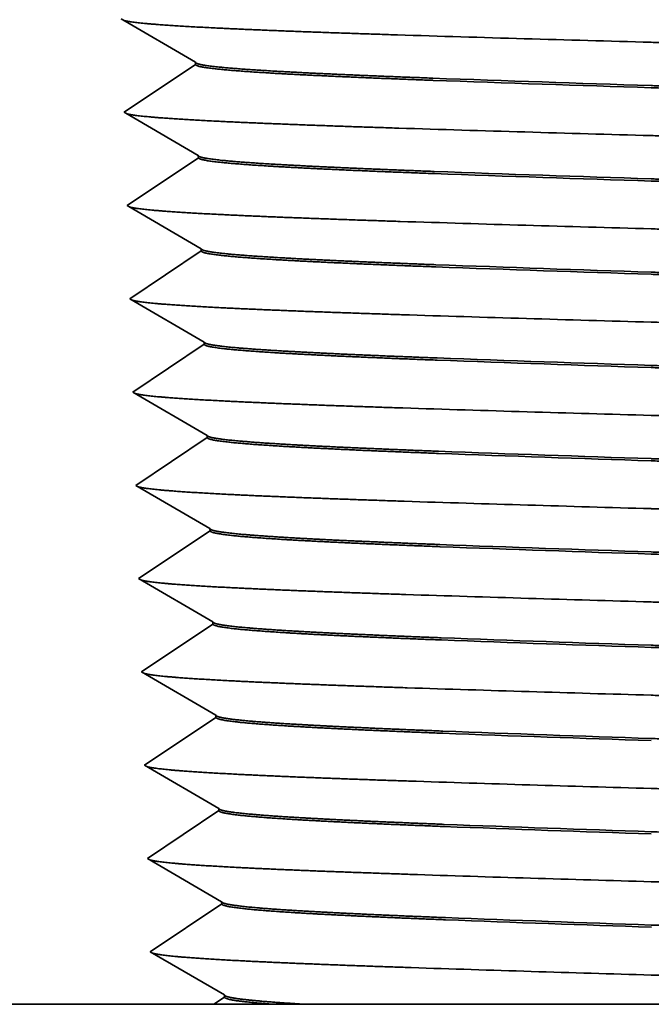
# Model space of a CAD drawing. Extents: x 0 to 10.8, y 0 to 8.2.
# Drawn here: x 3.2 to 3.5, y 1.4 to 1.9 of the extents above; entities that cross this region are included whole.
import ezdxf

# ---------------------------------------------------------------- set-up
doc = ezdxf.new("R2010")
doc.units = 0
doc.header["$MEASUREMENT"] = 0
doc.layers.get('0').update_dxf_attribs({"lineweight": 13})

# ---------------------------------------------------------------- blocks, each defined once
blk = doc.blocks.new('BLOCK23')
at = {"color": 7, "lineweight": 5, "ltscale": 0.000235}
for p, q in [((-0.406022, 0.504258), (-0.397899, 0.499526)), ((-0.397899, 0.499526), (-0.389776, 0.494793)), ((-0.389776, 0.494793), (-0.381653, 0.49006)), ((-0.381653, 0.49006), (-0.373529, 0.485328)), ((-0.373529, 0.485328), (-0.365406, 0.480595)), ((-0.365406, 0.480595), (-0.357283, 0.475862)), ((-0.357283, 0.475862), (-0.349159, 0.47113)), ((-0.349108, 0.469473), (-0.35692, 0.464242)), ((-0.35692, 0.464242), (-0.364731, 0.459011)), ((-0.372543, 0.453781), (-0.380355, 0.44855)), ((-0.364731, 0.459011), (-0.372543, 0.453781)), ((-0.380355, 0.44855), (-0.388167, 0.44332)), ((-0.395979, 0.438089), (-0.403791, 0.432858)), ((-0.388167, 0.44332), (-0.395979, 0.438089)), ((-0.403791, 0.432858), (-0.395668, 0.428126)), ((-0.395668, 0.428126), (-0.387545, 0.423393)), ((-0.387545, 0.423393), (-0.379421, 0.41866)), ((-0.379421, 0.41866), (-0.371298, 0.413928)), ((-0.371298, 0.413928), (-0.363175, 0.409195)), ((-0.363175, 0.409195), (-0.355051, 0.404462)), ((-0.355051, 0.404462), (-0.346928, 0.399729)), ((-0.354688, 0.392842), (-0.3625, 0.387612)), ((-0.346877, 0.398073), (-0.354688, 0.392842)), ((-0.3625, 0.387612), (-0.370312, 0.382381)), ((-0.378124, 0.37715), (-0.385936, 0.37192)), ((-0.370312, 0.382381), (-0.378124, 0.37715)), ((-0.385936, 0.37192), (-0.393748, 0.366689)), ((-0.393748, 0.366689), (-0.40156, 0.361458)), ((-0.40156, 0.361458), (-0.393437, 0.356726)), ((-0.393437, 0.356726), (-0.385313, 0.351993)), ((-0.385313, 0.351993), (-0.37719, 0.34726)), ((-0.37719, 0.34726), (-0.369067, 0.342527)), ((-0.369067, 0.342527), (-0.360943, 0.337795)), ((-0.360943, 0.337795), (-0.35282, 0.333062)), ((-0.35282, 0.333062), (-0.344697, 0.328329)), ((-0.344645, 0.326673), (-0.352457, 0.321443)), ((-0.352457, 0.321443), (-0.360269, 0.316212)), ((-0.368081, 0.310981), (-0.375893, 0.30575)), ((-0.360269, 0.316212), (-0.368081, 0.310981)), ((-0.375893, 0.30575), (-0.383705, 0.30052)), ((-0.391517, 0.295289), (-0.399329, 0.290058)), ((-0.383705, 0.30052), (-0.391517, 0.295289)), ((-0.399329, 0.290058), (-0.391205, 0.285325)), ((-0.391205, 0.285325), (-0.383082, 0.280593)), ((-0.383082, 0.280593), (-0.374959, 0.27586)), ((-0.374959, 0.27586), (-0.366836, 0.271127)), ((-0.366836, 0.271127), (-0.358712, 0.266395)), ((-0.358712, 0.266395), (-0.350589, 0.261662)), ((-0.350589, 0.261662), (-0.342466, 0.256929)), ((-0.350226, 0.250043), (-0.358038, 0.244812)), ((-0.342414, 0.255273), (-0.350226, 0.250043)), ((-0.358038, 0.244812), (-0.36585, 0.239581)), ((-0.373662, 0.23435), (-0.381474, 0.22912)), ((-0.36585, 0.239581), (-0.373662, 0.23435)), ((-0.381474, 0.22912), (-0.389286, 0.223889)), ((-0.389286, 0.223889), (-0.397097, 0.218658)), ((-0.397097, 0.218658), (-0.388974, 0.213925)), ((-0.388974, 0.213925), (-0.380851, 0.209193)), ((-0.380851, 0.209193), (-0.372728, 0.20446)), ((-0.372728, 0.20446), (-0.364604, 0.199727)), ((-0.364604, 0.199727), (-0.356481, 0.194994)), ((-0.356481, 0.194994), (-0.348358, 0.190262)), ((-0.348358, 0.190262), (-0.340234, 0.185529)), ((-0.340183, 0.183873), (-0.347995, 0.178643)), ((-0.355807, 0.173412), (-0.363618, 0.168181)), ((-0.347995, 0.178643), (-0.355807, 0.173412)), ((-0.363618, 0.168181), (-0.37143, 0.162951)), ((-0.37143, 0.162951), (-0.379242, 0.15772)), ((-0.387054, 0.152489), (-0.394866, 0.147258)), ((-0.379242, 0.15772), (-0.387054, 0.152489)), ((-0.394866, 0.147258), (-0.386743, 0.142525)), ((-0.386743, 0.142525), (-0.37862, 0.137793)), ((-0.37862, 0.137793), (-0.370496, 0.13306)), ((-0.370496, 0.13306), (-0.362373, 0.128327)), ((-0.362373, 0.128327), (-0.35425, 0.123594)), ((-0.35425, 0.123594), (-0.346126, 0.118861)), ((-0.346126, 0.118861), (-0.338003, 0.114129)), ((-0.345763, 0.107243), (-0.353575, 0.102012)), ((-0.337952, 0.112474), (-0.345763, 0.107243)), ((-0.353575, 0.102012), (-0.361387, 0.096781)), ((-0.369199, 0.091551), (-0.377011, 0.08632)), ((-0.361387, 0.096781), (-0.369199, 0.091551)), ((-0.377011, 0.08632), (-0.384823, 0.081089)), ((-0.384823, 0.081089), (-0.392635, 0.075858)), ((-0.392635, 0.075858), (-0.384512, 0.071125)), ((-0.384512, 0.071125), (-0.376388, 0.066393)), ((-0.376388, 0.066393), (-0.368265, 0.06166)), ((-0.368265, 0.06166), (-0.360142, 0.056927)), ((-0.360142, 0.056927), (-0.352018, 0.052194)), ((-0.352018, 0.052194), (-0.343895, 0.047461)), ((-0.343895, 0.047461), (-0.335772, 0.042728)), ((-0.33572, 0.041074), (-0.343532, 0.035843)), ((-0.351344, 0.030612), (-0.359156, 0.025382)), ((-0.343532, 0.035843), (-0.351344, 0.030612)), ((-0.359156, 0.025382), (-0.366968, 0.020151)), ((-0.366968, 0.020151), (-0.37478, 0.01492)), ((-0.382592, 0.009689), (-0.390404, 0.004458)), ((-0.37478, 0.01492), (-0.382592, 0.009689)), ((-0.390404, 0.004458), (-0.38228, -0.000275)), ((-0.38228, -0.000275), (-0.374157, -0.005007)), ((-0.374157, -0.005007), (-0.366034, -0.00974)), ((-0.366034, -0.00974), (-0.357911, -0.014473)), ((-0.357911, -0.014473), (-0.349787, -0.019206)), ((-0.349787, -0.019206), (-0.341664, -0.023939)), ((-0.341664, -0.023939), (-0.333541, -0.028672)), ((-0.341301, -0.035557), (-0.349113, -0.040787)), ((-0.333489, -0.030326), (-0.341301, -0.035557)), ((-0.349113, -0.040787), (-0.356925, -0.046018)), ((-0.364737, -0.051249), (-0.372549, -0.05648)), ((-0.356925, -0.046018), (-0.364737, -0.051249)), ((-0.372549, -0.05648), (-0.380361, -0.061711)), ((-0.380361, -0.061711), (-0.388173, -0.066942)), ((-0.388173, -0.066942), (-0.380049, -0.071675)), ((-0.380049, -0.071675), (-0.371926, -0.076408)), ((-0.371926, -0.076408), (-0.363803, -0.08114)), ((-0.363803, -0.08114), (-0.355679, -0.085873)), ((-0.355679, -0.085873), (-0.347556, -0.090606)), ((-0.347556, -0.090606), (-0.339433, -0.095339)), ((-0.339433, -0.095339), (-0.331309, -0.100072)), ((-0.331258, -0.101726), (-0.33907, -0.106956)), ((-0.346882, -0.112187), (-0.354694, -0.117418)), ((-0.33907, -0.106956), (-0.346882, -0.112187)), ((-0.354694, -0.117418), (-0.362505, -0.122649)), ((-0.370317, -0.12788), (-0.378129, -0.133111)), ((-0.362505, -0.122649), (-0.370317, -0.12788)), ((-0.378129, -0.133111), (-0.385941, -0.138342)), ((-0.385941, -0.138342), (-0.377818, -0.143075)), ((-0.377818, -0.143075), (-0.369695, -0.147808)), ((-0.369695, -0.147808), (-0.361571, -0.152541)), ((-0.361571, -0.152541), (-0.353448, -0.157273)), ((-0.353448, -0.157273), (-0.345325, -0.162006)), ((-0.345325, -0.162006), (-0.337201, -0.166739)), ((-0.337201, -0.166739), (-0.329078, -0.171472)), ((-0.329027, -0.173125), (-0.336838, -0.178356)), ((-0.336838, -0.178356), (-0.34465, -0.183587)), ((-0.34465, -0.183587), (-0.352462, -0.188818)), ((-0.360274, -0.194049), (-0.368086, -0.19928)), ((-0.352462, -0.188818), (-0.360274, -0.194049)), ((-0.368086, -0.19928), (-0.375898, -0.204511)), ((-0.375898, -0.204511), (-0.38371, -0.209742)), ((-0.38371, -0.209742), (-0.375587, -0.214475)), ((-0.375587, -0.214475), (-0.367463, -0.219208)), ((-0.367463, -0.219208), (-0.35934, -0.223941)), ((-0.35934, -0.223941), (-0.351217, -0.228674)), ((-0.351217, -0.228674), (-0.343093, -0.233407)), ((-0.343093, -0.233407), (-0.33497, -0.23814)), ((-0.33497, -0.23814), (-0.326847, -0.242873))]:
    blk.add_line(p, q, dxfattribs=at)
at = {"color": 7, "lineweight": 5, "ltscale": 4.1e-05}
for p, q in [((-0.349159, 0.47113), (-0.349108, 0.469473)), ((-0.346928, 0.399729), (-0.346877, 0.398073)), ((-0.344697, 0.328329), (-0.344645, 0.326673)), ((-0.342466, 0.256929), (-0.342414, 0.255273)), ((-0.340234, 0.185529), (-0.340183, 0.183873)), ((-0.338003, 0.114129), (-0.337952, 0.112474)), ((-0.335772, 0.042728), (-0.33572, 0.041074)), ((-0.333541, -0.028672), (-0.333489, -0.030326)), ((-0.331309, -0.100072), (-0.331258, -0.101726)), ((-0.329078, -0.171472), (-0.329027, -0.173125)), ((-0.332246, -0.248175), (-0.333609, -0.249087)), ((-0.330883, -0.247262), (-0.332246, -0.248175)), ((-0.329521, -0.24635), (-0.330883, -0.247262)), ((-0.328158, -0.245437), (-0.329521, -0.24635)), ((-0.326796, -0.244525), (-0.328158, -0.245437)), ((-0.326847, -0.242873), (-0.326796, -0.244525)), ((-0.333609, -0.249087), (-0.334972, -0.25))]:
    blk.add_line(p, q, dxfattribs=at)
at = {"color": 7, "lineweight": 5, "ltscale": 0.008876}
blk.add_line((-0.334972, -0.25), (-0.69, -0.25), dxfattribs=at)

msp = doc.modelspace()

# ---------------------------------------------------------------- linework, layer by layer
at = {"color": 7, "lineweight": 35, "ltscale": 0.001152}
for p, q in [((3.24643, 1.85762), (3.20663, 1.88081)), ((3.24647, 1.85646), (3.20819, 1.83083)), ((3.24799, 1.80764), (3.20819, 1.83083)), ((3.24803, 1.80648), (3.20975, 1.78085)), ((3.24956, 1.75766), (3.20975, 1.78085)), ((3.24959, 1.7565), (3.21131, 1.73087)), ((3.25112, 1.70768), (3.21131, 1.73087)), ((3.25115, 1.70652), (3.21288, 1.68089)), ((3.25268, 1.6577), (3.21288, 1.68089)), ((3.25272, 1.65654), (3.21444, 1.63091)), ((3.25424, 1.60772), (3.21444, 1.63091)), ((3.25428, 1.60656), (3.216, 1.58093)), ((3.2558, 1.55774), (3.216, 1.58093)), ((3.25584, 1.55658), (3.21756, 1.53095)), ((3.25737, 1.50776), (3.21756, 1.53095)), ((3.2574, 1.5066), (3.21912, 1.48097)), ((3.25893, 1.45778), (3.21912, 1.48097)), ((3.25896, 1.45662), (3.22069, 1.43099)), ((3.26049, 1.4078), (3.22069, 1.43099)), ((3.26053, 1.40664), (3.22225, 1.38101)), ((3.26205, 1.35782), (3.22225, 1.38101))]:
    msp.add_line(p, q, dxfattribs=at)
at = {"color": 7, "lineweight": 35, "ltscale": 2.9e-05}
for p, q in [((3.24647, 1.85646), (3.24643, 1.85762)), ((3.24803, 1.80648), (3.24799, 1.80764)), ((3.24959, 1.7565), (3.24956, 1.75766)), ((3.25115, 1.70652), (3.25112, 1.70768)), ((3.25272, 1.65654), (3.25268, 1.6577)), ((3.25428, 1.60656), (3.25424, 1.60772)), ((3.25584, 1.55658), (3.2558, 1.55774)), ((3.2574, 1.5066), (3.25737, 1.50776)), ((3.25896, 1.45662), (3.25893, 1.45778)), ((3.26053, 1.40664), (3.26049, 1.4078)), ((3.26209, 1.35666), (3.26205, 1.35782))]:
    msp.add_line(p, q, dxfattribs=at)
at = {"color": 7, "lineweight": 35, "ltscale": 1e-06}
for p, q in [((3.37459, 1.79796), (3.37456, 1.79796)), ((3.37534, 1.74798), (3.37531, 1.74798)), ((3.37601, 1.69916), (3.37604, 1.69916)), ((3.3761, 1.698), (3.37606, 1.698)), ((3.37679, 1.64918), (3.37676, 1.64918)), ((3.37685, 1.64802), (3.37681, 1.64802)), ((3.37754, 1.5992), (3.3775, 1.5992)), ((3.3776, 1.59804), (3.37756, 1.59804)), ((3.37829, 1.54922), (3.37825, 1.54922)), ((3.37835, 1.54806), (3.37831, 1.54806)), ((3.37904, 1.49924), (3.37899, 1.49924)), ((3.37911, 1.49808), (3.37905, 1.49808)), ((3.37979, 1.44926), (3.37974, 1.44926)), ((3.37986, 1.4481), (3.3798, 1.4481)), ((3.38048, 1.39928), (3.38053, 1.39928))]:
    msp.add_line(p, q, dxfattribs=at)
at = {"color": 7, "lineweight": 35, "ltscale": 2e-06}
msp.add_line((3.38061, 1.39812), (3.38055, 1.39812), dxfattribs=at)
at = {"color": 7, "lineweight": 35, "ltscale": 0.000172}
msp.add_line((3.26209, 1.35666), (3.25637, 1.35283), dxfattribs=at)
at = {"color": 7, "lineweight": 35, "ltscale": 0.006213}
msp.add_line((3.25637, 1.35283), (3.00785, 1.35283), dxfattribs=at)
at = {"color": 7, "lineweight": 35, "ltscale": 0.000797}
msp.add_line((3.25637, 1.35283), (3.28824, 1.35283), dxfattribs=at)
at = {"color": 7, "lineweight": 35, "ltscale": 0.000437}
msp.add_line((3.28823, 1.35283), (3.30573, 1.35283), dxfattribs=at)
at = {"color": 7, "lineweight": 35, "ltscale": 0.001815}
msp.add_line((3.37833, 1.35283), (3.30572, 1.35283), dxfattribs=at)
at = {"color": 7, "lineweight": 35, "ltscale": 0.002812}
msp.add_line((3.4908, 1.35283), (3.37833, 1.35283), dxfattribs=at)
at = {"color": 7, "lineweight": 35, "ltscale": 0.00656}
msp.add_line((3.75318, 1.35283), (3.4908, 1.35283), dxfattribs=at)
at = {"color": 7, "lineweight": 35, "ltscale": 0.03937}
for points in [[(3.35471, 1.87228, 0.000962), (3.49085, 1.86832)], [(3.24643, 1.85762, 0.24277), (3.24682, 1.85719)], [(3.37379, 1.84909, 0.001115), (3.49082, 1.84513)], [(3.37384, 1.84793, 0.001119), (3.49087, 1.84397)], [(3.35546, 1.8223, 0.000967), (3.49085, 1.81834)], [(3.24799, 1.80764, 0.242768), (3.24838, 1.8072)], [(3.37454, 1.79911, 0.001122), (3.49082, 1.79515)], [(3.37459, 1.79795, 0.001128), (3.49088, 1.79399)], [(3.35621, 1.77232, 0.000973), (3.49085, 1.76836)], [(3.24955, 1.75766, 0.242766), (3.24994, 1.75722)], [(3.37529, 1.74913, 0.00113), (3.49081, 1.74517)], [(3.37534, 1.74797, 0.001134), (3.49088, 1.74401)], [(3.35696, 1.72234, 0.000978), (3.49085, 1.71838)], [(3.25111, 1.70768, 0.242841), (3.25151, 1.70724)], [(3.37604, 1.69915, 0.001137), (3.49081, 1.69519)], [(3.3761, 1.69799, 0.001141), (3.49089, 1.69403)], [(3.35771, 1.67236, 0.000983), (3.49085, 1.6684)], [(3.25267, 1.6577, 0.24284), (3.25307, 1.65726)], [(3.37679, 1.64918, 0.001146), (3.4908, 1.64521)], [(3.37685, 1.64801, 0.001148), (3.49089, 1.64405)], [(3.35846, 1.62238, 0.000989), (3.49085, 1.61842)], [(3.25424, 1.60772, 0.242837), (3.25464, 1.60727)], [(3.37754, 1.59919, 0.001152), (3.4908, 1.59523)], [(3.3776, 1.59803, 0.001155), (3.4909, 1.59407)], [(3.35921, 1.5724, 0.000994), (3.49085, 1.56844)], [(3.2558, 1.55774, 0.242834), (3.2562, 1.55729)], [(3.37829, 1.54921, 0.001161), (3.4908, 1.54525)], [(3.37835, 1.54805, 0.001163), (3.4909, 1.54409)], [(3.35995, 1.52242, 0.001), (3.49085, 1.51846)], [(3.25736, 1.50775, 0.242831), (3.25777, 1.50731)], [(3.37904, 1.49923, 0.001167), (3.49079, 1.49527)], [(3.37911, 1.49807, 0.00117), (3.49091, 1.49411)], [(3.3607, 1.47244, 0.001006), (3.49085, 1.46848)], [(3.25892, 1.45778, 0.242827), (3.25933, 1.45732)], [(3.37979, 1.44925, 0.001175), (3.49079, 1.44529)], [(3.37986, 1.44809, 0.001178), (3.49091, 1.44413)], [(3.36145, 1.42246, 0.001012), (3.49085, 1.4185)], [(3.26048, 1.40779, 0.242824), (3.2609, 1.40734)], [(3.38053, 1.39927, 0.001183), (3.49078, 1.39531)], [(3.38061, 1.39811, 0.001188), (3.49092, 1.39415)], [(3.3622, 1.37248, 0.001017), (3.49085, 1.36852)], [(3.26205, 1.35781, 0.242755), (3.26246, 1.35736)]]:
    msp.add_lwpolyline(points, format="xyb", dxfattribs=at)
for points, knots in [([(3.20793, 1.88005), (3.21013, 1.87941), (3.21461, 1.87877), (3.22121, 1.87815), (3.24437, 1.87647), (3.27806, 1.87495), (3.30233, 1.87402), (3.32801, 1.87314), (3.35471, 1.87229)], [0, 0, 0, 0, 0, 0, 3.909261, 3.909261, 3.909261, 10.980134, 10.980134, 10.980134, 10.980134, 10.980134, 10.980134]), ([(3.49085, 1.86831), (3.54567, 1.86678), (3.60049, 1.86524), (3.65323, 1.86364), (3.71914, 1.86133), (3.75859, 1.8586), (3.76616, 1.85792), (3.77111, 1.85721), (3.77326, 1.8565)], [0, 0, 0, 0, 0, 0, 13.604767, 13.604767, 13.604767, 17.915727, 17.915727, 17.915727, 17.915727, 17.915727, 17.915727]), ([(3.37378, 1.8491), (3.3527, 1.84988), (3.33268, 1.85068), (3.31392, 1.8515), (3.2824, 1.85309), (3.26057, 1.85475), (3.25284, 1.85555), (3.24822, 1.85636), (3.24681, 1.85718)], [0, 0, 0, 0, 0, 0, 7.588702, 7.588702, 7.588702, 14.453863, 14.453863, 14.453863, 14.453863, 14.453863, 14.453863]), ([(3.37381, 1.84794), (3.35161, 1.84876), (3.33057, 1.8496), (3.31112, 1.85046), (3.27882, 1.85213), (3.25744, 1.85388), (3.25031, 1.85471), (3.24661, 1.85557), (3.24647, 1.85643), (3.24647, 1.85644), (3.24647, 1.85645), (3.24647, 1.85646)], [0, 0, 0, 0, 0, 0, 7.977788, 7.977788, 7.977788, 15.076891, 15.076891, 15.076891, 15.154585, 15.154585, 15.154585, 15.154585, 15.154585, 15.154585]), ([(3.73448, 1.83263), (3.73451, 1.83357), (3.73022, 1.83452), (3.72161, 1.83545), (3.69523, 1.83743), (3.65556, 1.83931), (3.63134, 1.8403), (3.5892, 1.84186), (3.54413, 1.84338), (3.52645, 1.84396), (3.50864, 1.84454), (3.49082, 1.84512)], [0, 0, 0, 0, 0, 0, 7.931044, 7.931044, 7.931044, 17.229071, 17.229071, 17.229071, 23.070654, 23.070654, 23.070654, 23.070654, 23.070654, 23.070654]), ([(3.73415, 1.83186), (3.7328, 1.83277), (3.72751, 1.83367), (3.71838, 1.83456), (3.68778, 1.83673), (3.64154, 1.83877), (3.60992, 1.83997), (3.56677, 1.84147), (3.52202, 1.84294), (3.51166, 1.84328), (3.50127, 1.84362), (3.49087, 1.84396)], [0, 0, 0, 0, 0, 0, 7.563656, 7.563656, 7.563656, 18.925933, 18.925933, 18.925933, 22.327036, 22.327036, 22.327036, 22.327036, 22.327036, 22.327036]), ([(3.2095, 1.83007), (3.2117, 1.82943), (3.21616, 1.82879), (3.22273, 1.82817), (3.24577, 1.82649), (3.27927, 1.82497), (3.3034, 1.82404), (3.32892, 1.82316), (3.35546, 1.82231)], [0, 0, 0, 0, 0, 0, 3.884751, 3.884751, 3.884751, 10.911906, 10.911906, 10.911906, 10.911906, 10.911906, 10.911906]), ([(3.49085, 1.81833), (3.54535, 1.8168), (3.59986, 1.81526), (3.65229, 1.81366), (3.71782, 1.81135), (3.75708, 1.80862), (3.76461, 1.80794), (3.76954, 1.80724), (3.77169, 1.80652)], [0, 0, 0, 0, 0, 0, 13.523777, 13.523777, 13.523777, 17.808667, 17.808667, 17.808667, 17.808667, 17.808667, 17.808667]), ([(3.37456, 1.79796), (3.35249, 1.79878), (3.33159, 1.79962), (3.31226, 1.80048), (3.28017, 1.80215), (3.25893, 1.8039), (3.25185, 1.80473), (3.24818, 1.80559), (3.24803, 1.80645), (3.24803, 1.80646), (3.24803, 1.80647), (3.24803, 1.80648)], [0, 0, 0, 0, 0, 0, 7.948171, 7.948171, 7.948171, 15.024452, 15.024452, 15.024452, 15.102599, 15.102599, 15.102599, 15.102599, 15.102599, 15.102599]), ([(3.37452, 1.79912), (3.35358, 1.7999), (3.33369, 1.8007), (3.31507, 1.80152), (3.28375, 1.80311), (3.26206, 1.80477), (3.25438, 1.80557), (3.24978, 1.80638), (3.24838, 1.8072)], [0, 0, 0, 0, 0, 0, 7.557799, 7.557799, 7.557799, 14.399131, 14.399131, 14.399131, 14.399131, 14.399131, 14.399131]), ([(3.73291, 1.78265), (3.73294, 1.78359), (3.72869, 1.78454), (3.72013, 1.78547), (3.69393, 1.78745), (3.65451, 1.78933), (3.63044, 1.79032), (3.58857, 1.79188), (3.54378, 1.7934), (3.52621, 1.79398), (3.50852, 1.79456), (3.49082, 1.79514)], [0, 0, 0, 0, 0, 0, 7.906099, 7.906099, 7.906099, 17.170116, 17.170116, 17.170116, 22.987312, 22.987312, 22.987312, 22.987312, 22.987312, 22.987312]), ([(3.73259, 1.78189), (3.73124, 1.78279), (3.72598, 1.78369), (3.71691, 1.78458), (3.6865, 1.78675), (3.64055, 1.7888), (3.60914, 1.78999), (3.56627, 1.79149), (3.52181, 1.79297), (3.51152, 1.7933), (3.5012, 1.79364), (3.49088, 1.79398)], [0, 0, 0, 0, 0, 0, 7.538063, 7.538063, 7.538063, 18.855421, 18.855421, 18.855421, 22.240984, 22.240984, 22.240984, 22.240984, 22.240984, 22.240984]), ([(3.21107, 1.78008), (3.21327, 1.77944), (3.21771, 1.77881), (3.22425, 1.77819), (3.24717, 1.77651), (3.28047, 1.77499), (3.30446, 1.77406), (3.32982, 1.77318), (3.35621, 1.77233)], [0, 0, 0, 0, 0, 0, 3.860247, 3.860247, 3.860247, 10.843689, 10.843689, 10.843689, 10.843689, 10.843689, 10.843689]), ([(3.49085, 1.76835), (3.54504, 1.76682), (3.59922, 1.76528), (3.65134, 1.76368), (3.7165, 1.76137), (3.75556, 1.75865), (3.76306, 1.75796), (3.76798, 1.75726), (3.77012, 1.75655)], [0, 0, 0, 0, 0, 0, 13.442796, 13.442796, 13.442796, 17.701622, 17.701622, 17.701622, 17.701622, 17.701622, 17.701622]), ([(3.37527, 1.74914), (3.35447, 1.74992), (3.33471, 1.75072), (3.31621, 1.75154), (3.2851, 1.75313), (3.26356, 1.75478), (3.25592, 1.75558), (3.25134, 1.7564), (3.24994, 1.75722)], [0, 0, 0, 0, 0, 0, 7.52695, 7.52695, 7.52695, 14.344502, 14.344502, 14.344502, 14.344502, 14.344502, 14.344502]), ([(3.37531, 1.74798), (3.35338, 1.7488), (3.33261, 1.74964), (3.31341, 1.7505), (3.28136, 1.75218), (3.2602, 1.75393), (3.25316, 1.75478), (3.24962, 1.75564), (3.24959, 1.7565)], [0, 0, 0, 0, 0, 0, 7.918614, 7.918614, 7.918614, 15.05088, 15.05088, 15.05088, 15.05088, 15.05088, 15.05088]), ([(3.73135, 1.73267), (3.73137, 1.73311), (3.73045, 1.73355), (3.72865, 1.73397), (3.72142, 1.73516), (3.70804, 1.73632), (3.6971, 1.73705), (3.67524, 1.73829), (3.64916, 1.73947), (3.63816, 1.73994), (3.60391, 1.74132), (3.56539, 1.74268), (3.54032, 1.74353), (3.51557, 1.74435), (3.49081, 1.74516)], [0, 0, 0, 0, 0, 0, 3.525364, 3.525364, 3.525364, 9.915944, 9.915944, 9.915944, 14.495852, 14.495852, 14.495852, 22.651664, 22.651664, 22.651664, 22.651664, 22.651664, 22.651664]), ([(3.73102, 1.73191), (3.73041, 1.73232), (3.72901, 1.73272), (3.72686, 1.73312), (3.71875, 1.73425), (3.70508, 1.73536), (3.69404, 1.73608), (3.67234, 1.73727), (3.64675, 1.73842), (3.63589, 1.73887), (3.6021, 1.74022), (3.5643, 1.74156), (3.53968, 1.74239), (3.51528, 1.7432), (3.49088, 1.744)], [0, 0, 0, 0, 0, 0, 3.294632, 3.294632, 3.294632, 9.485017, 9.485017, 9.485017, 13.91509, 13.91509, 13.91509, 21.93783, 21.93783, 21.93783, 21.93783, 21.93783, 21.93783]), ([(3.21264, 1.7301), (3.21483, 1.72946), (3.21926, 1.72882), (3.22577, 1.72821), (3.24857, 1.72653), (3.28168, 1.72501), (3.30552, 1.72408), (3.33073, 1.7232), (3.35696, 1.72235)], [0, 0, 0, 0, 0, 0, 3.835754, 3.835754, 3.835754, 10.775494, 10.775494, 10.775494, 10.775494, 10.775494, 10.775494]), ([(3.49085, 1.71837), (3.54472, 1.71684), (3.59859, 1.7153), (3.6504, 1.7137), (3.71518, 1.7114), (3.75405, 1.70867), (3.76151, 1.70799), (3.76641, 1.70728), (3.76856, 1.70657)], [0, 0, 0, 0, 0, 0, 13.361816, 13.361816, 13.361816, 17.594578, 17.594578, 17.594578, 17.594578, 17.594578, 17.594578]), ([(3.37606, 1.698), (3.35468, 1.69881), (3.33441, 1.69963), (3.31542, 1.70049), (3.28408, 1.70212), (3.26293, 1.70384), (3.25517, 1.7047), (3.25131, 1.7056), (3.25116, 1.70649), (3.25116, 1.7065), (3.25116, 1.70651), (3.25115, 1.70652)], [0, 0, 0, 0, 0, 0, 7.738534, 7.738534, 7.738534, 14.67957, 14.67957, 14.67957, 14.758029, 14.758029, 14.758029, 14.758029, 14.758029, 14.758029]), ([(3.37601, 1.69916), (3.35567, 1.69993), (3.33634, 1.70071), (3.3182, 1.70152), (3.29319, 1.7028), (3.27428, 1.70412), (3.26816, 1.70461), (3.25995, 1.70542), (3.25467, 1.70626), (3.25311, 1.70658), (3.25206, 1.70691), (3.25151, 1.70723)], [0, 0, 0, 0, 0, 0, 7.380014, 7.380014, 7.380014, 11.494195, 11.494195, 11.494195, 14.052295, 14.052295, 14.052295, 14.052295, 14.052295, 14.052295]), ([(3.72979, 1.68269), (3.7298, 1.68313), (3.7289, 1.68357), (3.72711, 1.68399), (3.71992, 1.68518), (3.70663, 1.68634), (3.69577, 1.68707), (3.67405, 1.68831), (3.64813, 1.68949), (3.6372, 1.68996), (3.60318, 1.69134), (3.5649, 1.6927), (3.53999, 1.69355), (3.5154, 1.69437), (3.49081, 1.69518)], [0, 0, 0, 0, 0, 0, 3.514472, 3.514472, 3.514472, 9.883715, 9.883715, 9.883715, 14.446695, 14.446695, 14.446695, 22.568568, 22.568568, 22.568568, 22.568568, 22.568568, 22.568568]), ([(3.72946, 1.68193), (3.72885, 1.68234), (3.72745, 1.68275), (3.72531, 1.68314), (3.71725, 1.68427), (3.70367, 1.68538), (3.6927, 1.6861), (3.67114, 1.68729), (3.64572, 1.68844), (3.63493, 1.6889), (3.60137, 1.69024), (3.56381, 1.69158), (3.53935, 1.69241), (3.51512, 1.69322), (3.49089, 1.69402)], [0, 0, 0, 0, 0, 0, 3.283527, 3.283527, 3.283527, 9.451696, 9.451696, 9.451696, 13.864242, 13.864242, 13.864242, 21.851816, 21.851816, 21.851816, 21.851816, 21.851816, 21.851816]), ([(3.21421, 1.68012), (3.2164, 1.67947), (3.22082, 1.67884), (3.22729, 1.67822), (3.24997, 1.67655), (3.28288, 1.67503), (3.30658, 1.6741), (3.33164, 1.67322), (3.35771, 1.67237)], [0, 0, 0, 0, 0, 0, 3.811254, 3.811254, 3.811254, 10.707283, 10.707283, 10.707283, 10.707283, 10.707283, 10.707283]), ([(3.49085, 1.66839), (3.5444, 1.66686), (3.59796, 1.66532), (3.64945, 1.66372), (3.71386, 1.66142), (3.75253, 1.65869), (3.75996, 1.65801), (3.76484, 1.65731), (3.76699, 1.6566)], [0, 0, 0, 0, 0, 0, 13.280829, 13.280829, 13.280829, 17.487527, 17.487527, 17.487527, 17.487527, 17.487527, 17.487527]), ([(3.37676, 1.64918), (3.35655, 1.64995), (3.33735, 1.65073), (3.31934, 1.65154), (3.2945, 1.65281), (3.27572, 1.65413), (3.26964, 1.65463), (3.26148, 1.65544), (3.25622, 1.65628), (3.25467, 1.6566), (3.25363, 1.65693), (3.25307, 1.65725)], [0, 0, 0, 0, 0, 0, 7.349466, 7.349466, 7.349466, 11.448156, 11.448156, 11.448156, 13.997957, 13.997957, 13.997957, 13.997957, 13.997957, 13.997957]), ([(3.37681, 1.64802), (3.35557, 1.64883), (3.33543, 1.64965), (3.31656, 1.65051), (3.28543, 1.65214), (3.26442, 1.65386), (3.2567, 1.65472), (3.25287, 1.65562), (3.25272, 1.65651), (3.25272, 1.65652), (3.25272, 1.65653), (3.25272, 1.65654)], [0, 0, 0, 0, 0, 0, 7.709508, 7.709508, 7.709508, 14.628025, 14.628025, 14.628025, 14.706925, 14.706925, 14.706925, 14.706925, 14.706925, 14.706925]), ([(3.72823, 1.63271), (3.72824, 1.63315), (3.72734, 1.63359), (3.72556, 1.63401), (3.71843, 1.6352), (3.70522, 1.63636), (3.69443, 1.63709), (3.67286, 1.63833), (3.6471, 1.63951), (3.63624, 1.63998), (3.60245, 1.64136), (3.56441, 1.64272), (3.53966, 1.64357), (3.51524, 1.64439), (3.49081, 1.6452)], [0, 0, 0, 0, 0, 0, 3.503535, 3.503535, 3.503535, 9.85137, 9.85137, 9.85137, 14.397394, 14.397394, 14.397394, 22.485436, 22.485436, 22.485436, 22.485436, 22.485436, 22.485436]), ([(3.7279, 1.63195), (3.72728, 1.63236), (3.7259, 1.63277), (3.72377, 1.63317), (3.71575, 1.6343), (3.70226, 1.63541), (3.69136, 1.63612), (3.66994, 1.63731), (3.64468, 1.63846), (3.63396, 1.63892), (3.60063, 1.64027), (3.56332, 1.6416), (3.53903, 1.64243), (3.51496, 1.64324), (3.49089, 1.64404)], [0, 0, 0, 0, 0, 0, 3.272492, 3.272492, 3.272492, 9.418532, 9.418532, 9.418532, 13.813609, 13.813609, 13.813609, 21.766065, 21.766065, 21.766065, 21.766065, 21.766065, 21.766065]), ([(3.21578, 1.63013), (3.21797, 1.62949), (3.22237, 1.62886), (3.22881, 1.62824), (3.25137, 1.62656), (3.28409, 1.62504), (3.30764, 1.62412), (3.33255, 1.62324), (3.35846, 1.62239)], [0, 0, 0, 0, 0, 0, 3.78676, 3.78676, 3.78676, 10.639083, 10.639083, 10.639083, 10.639083, 10.639083, 10.639083]), ([(3.49085, 1.61841), (3.54409, 1.61688), (3.59732, 1.61534), (3.64851, 1.61375), (3.71254, 1.61144), (3.75102, 1.60872), (3.75841, 1.60803), (3.76327, 1.60733), (3.76542, 1.60662)], [0, 0, 0, 0, 0, 0, 13.199852, 13.199852, 13.199852, 17.380493, 17.380493, 17.380493, 17.380493, 17.380493, 17.380493]), ([(3.37756, 1.59804), (3.35645, 1.59885), (3.33645, 1.59967), (3.31771, 1.60053), (3.2866, 1.60217), (3.26568, 1.6039), (3.25798, 1.60477), (3.25431, 1.60567), (3.25428, 1.60656)], [0, 0, 0, 0, 0, 0, 7.680304, 7.680304, 7.680304, 14.657715, 14.657715, 14.657715, 14.657715, 14.657715, 14.657715]), ([(3.3775, 1.5992), (3.35743, 1.59997), (3.33836, 1.60075), (3.32048, 1.60156), (3.29582, 1.60283), (3.27716, 1.60415), (3.27111, 1.60465), (3.263, 1.60546), (3.25778, 1.60629), (3.25623, 1.60662), (3.25519, 1.60694), (3.25464, 1.60727)], [0, 0, 0, 0, 0, 0, 7.319049, 7.319049, 7.319049, 11.402335, 11.402335, 11.402335, 13.94388, 13.94388, 13.94388, 13.94388, 13.94388, 13.94388]), ([(3.72667, 1.58273), (3.72668, 1.58317), (3.72579, 1.58361), (3.72402, 1.58403), (3.71693, 1.58521), (3.70381, 1.58638), (3.6931, 1.58711), (3.67166, 1.58835), (3.64607, 1.58953), (3.63529, 1.59), (3.60172, 1.59138), (3.56392, 1.59274), (3.53933, 1.59359), (3.51507, 1.59441), (3.4908, 1.59522)], [0, 0, 0, 0, 0, 0, 3.49266, 3.49266, 3.49266, 9.819194, 9.819194, 9.819194, 14.348335, 14.348335, 14.348335, 22.402637, 22.402637, 22.402637, 22.402637, 22.402637, 22.402637]), ([(3.72633, 1.58198), (3.72572, 1.58239), (3.72434, 1.58279), (3.72222, 1.58319), (3.71425, 1.58432), (3.70084, 1.58543), (3.69002, 1.58614), (3.66874, 1.58733), (3.64365, 1.58848), (3.633, 1.58894), (3.59989, 1.59029), (3.56282, 1.59162), (3.5387, 1.59245), (3.5148, 1.59326), (3.4909, 1.59406)], [0, 0, 0, 0, 0, 0, 3.261509, 3.261509, 3.261509, 9.385439, 9.385439, 9.385439, 13.763083, 13.763083, 13.763083, 21.680655, 21.680655, 21.680655, 21.680655, 21.680655, 21.680655]), ([(3.21735, 1.58015), (3.21954, 1.57951), (3.22392, 1.57887), (3.23033, 1.57826), (3.25277, 1.57658), (3.28529, 1.57506), (3.3087, 1.57414), (3.33346, 1.57326), (3.35921, 1.57241)], [0, 0, 0, 0, 0, 0, 3.762261, 3.762261, 3.762261, 10.570871, 10.570871, 10.570871, 10.570871, 10.570871, 10.570871]), ([(3.49085, 1.56843), (3.54377, 1.5669), (3.59669, 1.56536), (3.64756, 1.56377), (3.71123, 1.56146), (3.7495, 1.55874), (3.75686, 1.55806), (3.76171, 1.55735), (3.76385, 1.55664)], [0, 0, 0, 0, 0, 0, 13.118871, 13.118871, 13.118871, 17.273453, 17.273453, 17.273453, 17.273453, 17.273453, 17.273453]), ([(3.37831, 1.54806), (3.35734, 1.54887), (3.33746, 1.54969), (3.31885, 1.55055), (3.28795, 1.55219), (3.26717, 1.55392), (3.25952, 1.55479), (3.25587, 1.5557), (3.25584, 1.55658)], [0, 0, 0, 0, 0, 0, 7.651414, 7.651414, 7.651414, 14.606889, 14.606889, 14.606889, 14.606889, 14.606889, 14.606889]), ([(3.37825, 1.54922), (3.35832, 1.54999), (3.33938, 1.55077), (3.32163, 1.55158), (3.29713, 1.55285), (3.2786, 1.55417), (3.27259, 1.55466), (3.26453, 1.55547), (3.25933, 1.55631), (3.2578, 1.55664), (3.25676, 1.55696), (3.2562, 1.55728)], [0, 0, 0, 0, 0, 0, 7.288447, 7.288447, 7.288447, 11.356172, 11.356172, 11.356172, 13.889396, 13.889396, 13.889396, 13.889396, 13.889396, 13.889396]), ([(3.7251, 1.53275), (3.72512, 1.53319), (3.72423, 1.53362), (3.72247, 1.53405), (3.71543, 1.53523), (3.70241, 1.53639), (3.69176, 1.53713), (3.67047, 1.53836), (3.64505, 1.53955), (3.63434, 1.54002), (3.60099, 1.5414), (3.56343, 1.54276), (3.53901, 1.54361), (3.5149, 1.54443), (3.4908, 1.54524)], [0, 0, 0, 0, 0, 0, 3.481818, 3.481818, 3.481818, 9.787108, 9.787108, 9.787108, 14.29943, 14.29943, 14.29943, 22.320261, 22.320261, 22.320261, 22.320261, 22.320261, 22.320261]), ([(3.72477, 1.532), (3.72416, 1.53241), (3.72278, 1.53281), (3.72067, 1.53321), (3.71275, 1.53434), (3.69943, 1.53545), (3.68867, 1.53616), (3.66754, 1.53735), (3.64261, 1.5385), (3.63204, 1.53896), (3.59915, 1.54031), (3.56233, 1.54164), (3.53838, 1.54247), (3.51464, 1.54328), (3.4909, 1.54408)], [0, 0, 0, 0, 0, 0, 3.250583, 3.250583, 3.250583, 9.352608, 9.352608, 9.352608, 13.712895, 13.712895, 13.712895, 21.595181, 21.595181, 21.595181, 21.595181, 21.595181, 21.595181]), ([(3.21892, 1.53016), (3.2211, 1.52952), (3.22547, 1.52889), (3.23185, 1.52827), (3.25417, 1.5266), (3.2865, 1.52508), (3.30976, 1.52416), (3.33437, 1.52328), (3.35996, 1.52243)], [0, 0, 0, 0, 0, 0, 3.737771, 3.737771, 3.737771, 10.502677, 10.502677, 10.502677, 10.502677, 10.502677, 10.502677]), ([(3.49085, 1.51845), (3.54345, 1.51692), (3.59606, 1.51539), (3.64662, 1.51379), (3.70991, 1.51149), (3.74799, 1.50876), (3.75531, 1.50808), (3.76014, 1.50738), (3.76229, 1.50667)], [0, 0, 0, 0, 0, 0, 13.037917, 13.037917, 13.037917, 17.166455, 17.166455, 17.166455, 17.166455, 17.166455, 17.166455]), ([(3.37905, 1.49808), (3.35822, 1.49889), (3.33848, 1.49971), (3.32, 1.50057), (3.2893, 1.50221), (3.26866, 1.50394), (3.26106, 1.50481), (3.25743, 1.50572), (3.2574, 1.5066)], [0, 0, 0, 0, 0, 0, 7.622403, 7.622403, 7.622403, 14.555851, 14.555851, 14.555851, 14.555851, 14.555851, 14.555851]), ([(3.37899, 1.49924), (3.3592, 1.50001), (3.34039, 1.50079), (3.32277, 1.5016), (3.29844, 1.50287), (3.28004, 1.50419), (3.27407, 1.50468), (3.26606, 1.50549), (3.26089, 1.50633), (3.25936, 1.50665), (3.25832, 1.50698), (3.25777, 1.5073)], [0, 0, 0, 0, 0, 0, 7.25812, 7.25812, 7.25812, 11.310483, 11.310483, 11.310483, 13.835478, 13.835478, 13.835478, 13.835478, 13.835478, 13.835478]), ([(3.72354, 1.48277), (3.72356, 1.48321), (3.72267, 1.48364), (3.72093, 1.48407), (3.71394, 1.48525), (3.701, 1.48641), (3.69043, 1.48715), (3.66928, 1.48838), (3.64402, 1.48957), (3.63338, 1.49004), (3.60025, 1.49142), (3.56294, 1.49278), (3.53868, 1.49363), (3.51474, 1.49445), (3.49079, 1.49526)], [0, 0, 0, 0, 0, 0, 3.471085, 3.471085, 3.471085, 9.755327, 9.755327, 9.755327, 14.250898, 14.250898, 14.250898, 22.237858, 22.237858, 22.237858, 22.237858, 22.237858, 22.237858]), ([(3.22049, 1.48018), (3.22267, 1.47954), (3.22702, 1.47891), (3.23337, 1.47829), (3.25557, 1.47662), (3.2877, 1.4751), (3.31083, 1.47418), (3.33528, 1.4733), (3.3607, 1.47245)], [0, 0, 0, 0, 0, 0, 3.713277, 3.713277, 3.713277, 10.434473, 10.434473, 10.434473, 10.434473, 10.434473, 10.434473]), ([(3.49085, 1.46847), (3.54314, 1.46694), (3.59542, 1.46541), (3.64567, 1.46381), (3.70859, 1.46151), (3.74647, 1.45879), (3.75376, 1.4581), (3.75857, 1.4574), (3.76072, 1.45669)], [0, 0, 0, 0, 0, 0, 12.956946, 12.956946, 12.956946, 17.059433, 17.059433, 17.059433, 17.059433, 17.059433, 17.059433]), ([(3.3798, 1.4481), (3.35911, 1.44891), (3.33949, 1.44973), (3.32114, 1.45059), (3.29064, 1.45223), (3.27015, 1.45396), (3.2626, 1.45483), (3.25899, 1.45574), (3.25896, 1.45662)], [0, 0, 0, 0, 0, 0, 7.593586, 7.593586, 7.593586, 14.505169, 14.505169, 14.505169, 14.505169, 14.505169, 14.505169]), ([(3.37973, 1.44926), (3.36008, 1.45003), (3.34141, 1.45081), (3.32391, 1.45161), (3.29975, 1.45289), (3.28148, 1.4542), (3.27555, 1.4547), (3.26758, 1.45551), (3.26244, 1.45634), (3.26092, 1.45667), (3.25988, 1.45699), (3.25933, 1.45732)], [0, 0, 0, 0, 0, 0, 7.227665, 7.227665, 7.227665, 11.264551, 11.264551, 11.264551, 13.781272, 13.781272, 13.781272, 13.781272, 13.781272, 13.781272]), ([(3.72198, 1.43279), (3.72199, 1.43323), (3.72112, 1.43366), (3.71938, 1.43409), (3.71244, 1.43527), (3.69959, 1.43643), (3.68909, 1.43717), (3.66809, 1.4384), (3.64299, 1.43959), (3.63242, 1.44006), (3.59952, 1.44144), (3.56245, 1.44281), (3.53835, 1.44365), (3.51457, 1.44447), (3.49079, 1.44528)], [0, 0, 0, 0, 0, 0, 3.46031, 3.46031, 3.46031, 9.723434, 9.723434, 9.723434, 14.20225, 14.20225, 14.20225, 22.155648, 22.155648, 22.155648, 22.155648, 22.155648, 22.155648]), ([(3.22206, 1.43019), (3.22424, 1.42955), (3.22857, 1.42892), (3.23489, 1.42831), (3.25697, 1.42663), (3.28891, 1.42512), (3.31189, 1.4242), (3.33618, 1.42332), (3.36145, 1.42247)], [0, 0, 0, 0, 0, 0, 3.688791, 3.688791, 3.688791, 10.366284, 10.366284, 10.366284, 10.366284, 10.366284, 10.366284]), ([(3.49085, 1.41849), (3.54282, 1.41696), (3.59479, 1.41543), (3.64473, 1.41383), (3.70727, 1.41153), (3.74496, 1.40881), (3.75221, 1.40813), (3.75701, 1.40743), (3.75915, 1.40672)], [0, 0, 0, 0, 0, 0, 12.875979, 12.875979, 12.875979, 16.952418, 16.952418, 16.952418, 16.952418, 16.952418, 16.952418]), ([(3.38055, 1.39812), (3.35999, 1.39893), (3.34051, 1.39975), (3.32228, 1.40061), (3.29199, 1.40225), (3.27164, 1.40398), (3.26413, 1.40485), (3.26055, 1.40576), (3.26053, 1.40664)], [0, 0, 0, 0, 0, 0, 7.564773, 7.564773, 7.564773, 14.454504, 14.454504, 14.454504, 14.454504, 14.454504, 14.454504]), ([(3.38048, 1.39928), (3.36096, 1.40005), (3.34242, 1.40083), (3.32505, 1.40163), (3.30106, 1.40291), (3.28292, 1.40422), (3.27703, 1.40471), (3.26911, 1.40552), (3.264, 1.40636), (3.26248, 1.40669), (3.26145, 1.40701), (3.26089, 1.40733)], [0, 0, 0, 0, 0, 0, 7.197376, 7.197376, 7.197376, 11.2189, 11.2189, 11.2189, 13.727403, 13.727403, 13.727403, 13.727403, 13.727403, 13.727403]), ([(3.72042, 1.38281), (3.72044, 1.38341), (3.71878, 1.38401), (3.71553, 1.3846), (3.70688, 1.38568), (3.69358, 1.38674), (3.68644, 1.38723), (3.67442, 1.38797), (3.66087, 1.38868), (3.65607, 1.38892), (3.6262, 1.39038), (3.59036, 1.39181), (3.55571, 1.39306), (3.52325, 1.39418), (3.49078, 1.3953)], [0, 0, 0, 0, 0, 0, 4.752065, 4.752065, 4.752065, 8.918226, 8.918226, 8.918226, 11.077271, 11.077271, 11.077271, 21.963391, 21.963391, 21.963391, 21.963391, 21.963391, 21.963391]), ([(3.22362, 1.38021), (3.22581, 1.37957), (3.23012, 1.37894), (3.23641, 1.37832), (3.25837, 1.37665), (3.29011, 1.37514), (3.31295, 1.37421), (3.33709, 1.37334), (3.3622, 1.37249)], [0, 0, 0, 0, 0, 0, 3.664305, 3.664305, 3.664305, 10.298093, 10.298093, 10.298093, 10.298093, 10.298093, 10.298093]), ([(3.49085, 1.36851), (3.5425, 1.36698), (3.59415, 1.36545), (3.64378, 1.36385), (3.70595, 1.36155), (3.74344, 1.35883), (3.75066, 1.35815), (3.75544, 1.35745), (3.75758, 1.35674)], [0, 0, 0, 0, 0, 0, 12.795006, 12.795006, 12.795006, 16.845399, 16.845399, 16.845399, 16.845399, 16.845399, 16.845399]), ([(3.30573, 1.35283), (3.29705, 1.35334), (3.28925, 1.35386), (3.28216, 1.3544), (3.27251, 1.3553), (3.26623, 1.35624), (3.26435, 1.35661), (3.26309, 1.35698), (3.26246, 1.35735)], [0, 0, 0, 0, 0, 0, 4.454225, 4.454225, 4.454225, 7.318206, 7.318206, 7.318206, 7.318206, 7.318206, 7.318206])]:
    msp.add_open_spline(points, degree=5, knots=knots, dxfattribs=at)
msp.add_open_spline([(3.28824, 1.35283), (3.2786, 1.35355), (3.27073, 1.35429), (3.26491, 1.35508), (3.26211, 1.35588), (3.26209, 1.35666)], degree=5, dxfattribs=at)

# ---------------------------------------------------------------- block references
at = {"lineweight": 0, "xscale": 0.7, "yscale": 0.7, "zscale": 0.7}
msp.add_blockref('BLOCK23', (3.49085, 1.52783), dxfattribs=at)

doc.saveas('drawing.dxf')
